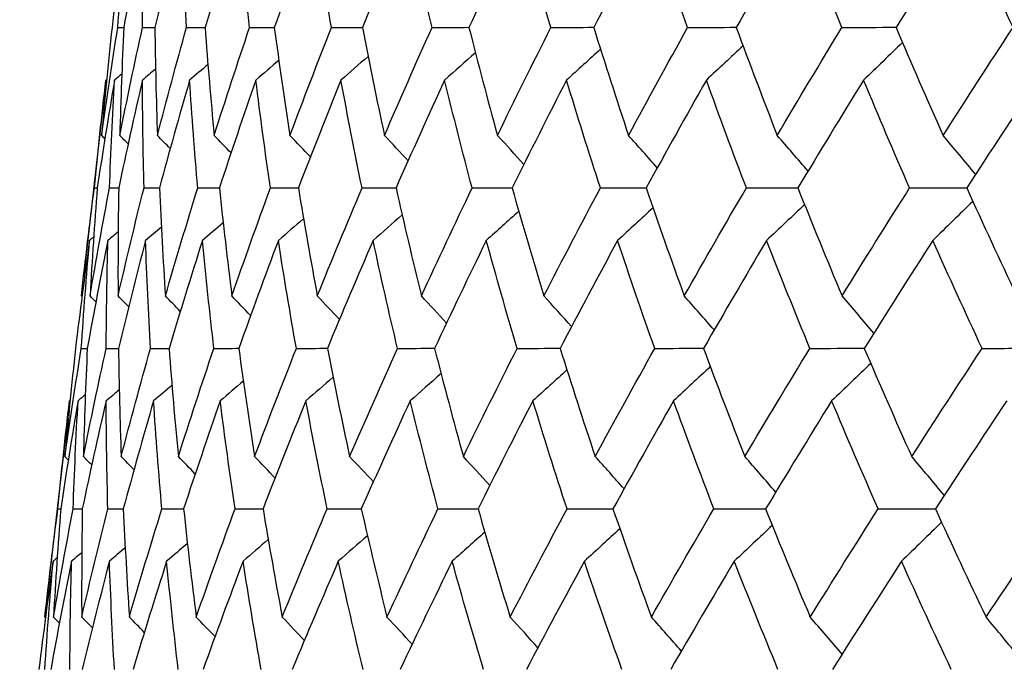
# Model space of a CAD drawing. Units: millimetres. Extents: x 28 to 1011, y 28 to 707.
# Drawn here: x 586 to 590, y 261 to 263 of the extents above; entities that cross this region are included whole.
import ezdxf

# ---------------------------------------------------------------- set-up
doc = ezdxf.new("R2010")
doc.units = ezdxf.units.MM
doc.header["$LTSCALE"] = 3.5
doc.layers.add('Dimension (ISO)', color=7, linetype='Continuous', lineweight=18, true_color=0x00003f)
doc.layers.add('Visible (ISO)', color=7, linetype='Continuous', lineweight=25, true_color=0x00003f)
doc.styles.add('Samuel Heath (ISO)', font='tahoma.ttf')
doc.dimstyles.new('Samuel Heath (ISO)', dxfattribs={"dimscale": 3.5, "dimtxt": 3, "dimasz": 2.5, "dimexe": 1, "dimexo": 1.5, "dimgap": 0.762, "dimtad": 0, "dimtih": 1, "dimtoh": 1, "dimrnd": 1e-08, "dimzin": 0, "dimdsep": 46, "dimtxsty": 'Samuel Heath (ISO)', "dimcen": 0.09, "dimdle": 10, "dimclrd": 256, "dimclre": 256, "dimclrt": 256, "dimazin": 0, "dimtfac": 1, "dimtmove": 0, "dimatfit": 3, "dimfxl": 0, "dimtolj": 1, "dimtzin": 0, "dimlwd": 15, "dimlwe": 15, "dimarcsym": 0})

# ---------------------------------------------------------------- blocks, each defined once
blk = doc.blocks.new('*D12')
at = {"layer": 'Defpoints', "color": 0, "transparency": 16777216}
for p in [(624.3361, 341.2947), (599.3361, 233.5627), (624.3361, 233.5627)]:
    blk.add_point(p, dxfattribs=at)
at = {"layer": 'Dimension (ISO)', "color": 176, "lineweight": 15, "true_color": 0x000080, "transparency": 16777216}
for p, q in [((599.3361, 238.8127), (599.3361, 344.7947)), ((624.3361, 238.8127), (624.3361, 344.7947)), ((590.5861, 341.2947), (572.6998, 341.2947)), ((624.3361, 341.2947), (599.3361, 341.2947)), ((633.0861, 341.2947), (641.8361, 341.2947))]:
    blk.add_line(p, q, dxfattribs=at)
at = {"layer": 'Dimension (ISO)', "color": 176, "true_color": 0x000080, "transparency": 16777216}
for points in [[(590.5861, 342.753), (590.5861, 339.8364), (599.3361, 341.2947)], [(633.0861, 342.753), (633.0861, 339.8364), (624.3361, 341.2947)]]:
    blk.add_solid(points, dxfattribs=at)
at = {"layer": 'Dimension (ISO)', "color": 176, "lineweight": 18, "true_color": 0x000080, "transparency": 16777216, "insert": (546.842, 355.3305), "char_height": 10.5, "attachment_point": 2, "style": 'Samuel Heath (ISO)'}
blk.add_mtext('\\A1;{\\fAIGDT|b0|i0;\\ln}\\fTahoma|b0|i0;\\S40.00^ 31.00;', dxfattribs=at)
blk = doc.blocks.new('*D13')
at = {"layer": 'Defpoints', "color": 0, "transparency": 16777216}
for p in [(611.8361, 272.0245), (537.0735, 236.8627), (583.9887, 236.8627)]:
    blk.add_point(p, dxfattribs=at)
at = {"layer": 'Dimension (ISO)', "color": 176, "lineweight": 15, "true_color": 0x000080, "transparency": 16777216}
for p, q in [((537.0735, 272.0245), (537.0735, 288.2324)), ((537.0735, 288.2324), (545.8235, 288.2324)), ((606.5861, 272.0245), (533.5735, 272.0245)), ((537.0735, 245.6127), (537.0735, 263.2745)), ((578.7387, 236.8627), (533.5735, 236.8627))]:
    blk.add_line(p, q, dxfattribs=at)
at = {"layer": 'Dimension (ISO)', "color": 176, "true_color": 0x000080, "transparency": 16777216}
for points in [[(535.6152, 263.2745), (538.5318, 263.2745), (537.0735, 272.0245)], [(535.6152, 245.6127), (538.5318, 245.6127), (537.0735, 236.8627)]]:
    blk.add_solid(points, dxfattribs=at)
at = {"layer": 'Dimension (ISO)', "color": 176, "lineweight": 18, "true_color": 0x000080, "transparency": 16777216, "insert": (565.8659, 293.701), "char_height": 10.5, "attachment_point": 2, "style": 'Samuel Heath (ISO)'}
blk.add_mtext('\\A1;35.16', dxfattribs=at)
blk = doc.blocks.new('*D14')
at = {"layer": 'Defpoints', "color": 0, "transparency": 16777216}
for p in [(494.1476, 236.8627), (583.9887, 236.8627), (590.8361, 203.0627)]:
    blk.add_point(p, dxfattribs=at)
at = {"layer": 'Dimension (ISO)', "color": 176, "lineweight": 15, "true_color": 0x000080, "transparency": 16777216}
for p, q in [((494.1476, 236.8627), (494.1476, 262.7043)), ((494.1476, 262.7043), (502.8976, 262.7043)), ((578.7387, 236.8627), (490.6476, 236.8627)), ((494.1476, 211.8127), (494.1476, 228.1127)), ((585.5861, 203.0627), (490.6476, 203.0627))]:
    blk.add_line(p, q, dxfattribs=at)
at = {"layer": 'Dimension (ISO)', "color": 176, "true_color": 0x000080, "transparency": 16777216}
for points in [[(492.6893, 228.1127), (495.606, 228.1127), (494.1476, 236.8627)], [(492.6893, 211.8127), (495.606, 211.8127), (494.1476, 203.0627)]]:
    blk.add_solid(points, dxfattribs=at)
at = {"layer": 'Dimension (ISO)', "color": 176, "lineweight": 18, "true_color": 0x000080, "transparency": 16777216, "insert": (523.0846, 275.3844), "char_height": 10.5, "attachment_point": 2, "style": 'Samuel Heath (ISO)'}
blk.add_mtext('\\A1;\\S40.00^ 0.00;', dxfattribs=at)

msp = doc.modelspace()

# ---------------------------------------------------------------- linework, layer by layer
at = {"layer": 'Visible (ISO)'}
for p, q in [((586.5942, 263.0625), (586.5072, 262.2988)), ((586.4389, 261.6996), (586.3517, 260.9345))]:
    msp.add_line(p, q, dxfattribs=at)
for points in [[(586.6887, 263.8209), (586.6672, 263.668), (586.6472, 263.5153), (586.6288, 263.3627)], [(586.6534, 263.3627), (586.6636, 263.5153), (586.6753, 263.668), (586.6887, 263.8209)], [(586.7661, 263.8209), (586.7354, 263.668), (586.7063, 263.5153), (586.6788, 263.3627)], [(586.7585, 263.3627), (586.7595, 263.5153), (586.762, 263.668), (586.7661, 263.8209)], [(586.9252, 263.8209), (586.8856, 263.668), (586.8474, 263.5153), (586.8108, 263.3627)], [(586.9455, 263.3627), (586.9371, 263.5153), (586.9304, 263.668), (586.9252, 263.8209)], [(587.1657, 263.8209), (587.1171, 263.668), (587.07, 263.5153), (587.0244, 263.3627)], [(587.2136, 263.3627), (587.1961, 263.5153), (587.1801, 263.668), (587.1657, 263.8209)], [(587.4865, 263.8209), (587.4292, 263.668), (587.3734, 263.5153), (587.319, 263.3627)], [(587.5621, 263.3627), (587.5353, 263.5153), (587.5102, 263.668), (587.4865, 263.8209)], [(587.8869, 263.8209), (587.821, 263.668), (587.7565, 263.5153), (587.6935, 263.3627)], [(587.9897, 263.3627), (587.9539, 263.5153), (587.9196, 263.668), (587.8869, 263.8209)], [(588.3653, 263.8209), (588.2911, 263.668), (588.2182, 263.5153), (588.1468, 263.3627)], [(588.4951, 263.3627), (588.4503, 263.5153), (588.407, 263.668), (588.3653, 263.8209)], [(588.9203, 263.8209), (588.838, 263.668), (588.757, 263.5153), (588.6773, 263.3627)], [(589.0766, 263.3627), (589.023, 263.5153), (588.9709, 263.668), (588.9203, 263.8209)], [(589.55, 263.8209), (589.4599, 263.668), (589.371, 263.5153), (589.2834, 263.3627)], [(589.7324, 263.3627), (589.6701, 263.5153), (589.6094, 263.668), (589.55, 263.8209)], [(590.2525, 263.8209), (590.1548, 263.668), (590.0583, 263.5153), (589.963, 263.3627)], [(590.4603, 263.3627), (590.3896, 263.5153), (590.3203, 263.668), (590.2525, 263.8209)], [(586.5842, 262.904), (586.6057, 263.0568), (586.6288, 263.2097), (586.6534, 263.3627)], [(586.6288, 263.3627), (586.6124, 263.2097), (586.5975, 263.0568), (586.5842, 262.904)], [(586.6534, 263.3627), (586.6619, 263.3627), (586.6703, 263.3628), (586.6788, 263.3628)], [(586.6619, 262.904), (586.6926, 263.0568), (586.7248, 263.2097), (586.7585, 263.3627)], [(586.6788, 263.3627), (586.6716, 263.2097), (586.666, 263.0568), (586.6619, 262.904)], [(586.7585, 263.3627), (586.776, 263.3628), (586.7934, 263.3629), (586.8109, 263.363)], [(586.8108, 263.3627), (586.8129, 263.2097), (586.8165, 263.0568), (586.8218, 262.904)], [(586.8218, 262.904), (586.8615, 263.0568), (586.9027, 263.2097), (586.9455, 263.3627)], [(586.9455, 263.3627), (586.9718, 263.3628), (586.9982, 263.363), (587.0245, 263.3631)], [(587.0244, 263.3627), (587.0358, 263.2097), (587.0487, 263.0568), (587.0632, 262.904)], [(587.0632, 262.904), (587.1119, 263.0568), (587.162, 263.2097), (587.2136, 263.3627)], [(587.2136, 263.3627), (587.2488, 263.3628), (587.284, 263.363), (587.3192, 263.3632)], [(587.319, 263.3627), (587.3396, 263.2097), (587.3617, 263.0568), (587.3854, 262.904)], [(587.3854, 262.904), (587.4429, 263.0568), (587.5017, 263.2097), (587.5621, 263.3627)], [(587.5621, 263.3627), (587.606, 263.3629), (587.6499, 263.3631), (587.6938, 263.3634)], [(587.6935, 263.3627), (587.7232, 263.2097), (587.7545, 263.0568), (587.7874, 262.904)], [(587.7874, 262.904), (587.8534, 263.0568), (587.9209, 263.2097), (587.9897, 263.3627)], [(587.9897, 263.3627), (588.0422, 263.3629), (588.0947, 263.3632), (588.1471, 263.3635)], [(588.1468, 263.3627), (588.1856, 263.2097), (588.2259, 263.0568), (588.2678, 262.904)], [(588.2678, 262.904), (588.3422, 263.0568), (588.418, 263.2097), (588.4951, 263.3627)], [(588.4951, 263.3627), (588.556, 263.363), (588.6169, 263.3633), (588.6778, 263.3636)], [(588.6773, 263.3627), (588.7251, 263.2097), (588.7743, 263.0568), (588.8251, 262.904)], [(588.8251, 262.904), (588.9077, 263.0568), (588.9915, 263.2097), (589.0766, 263.3627)], [(589.0766, 263.3627), (589.1458, 263.363), (589.2149, 263.3633), (589.284, 263.3637)], [(589.2834, 263.3627), (589.3399, 263.2097), (589.398, 263.0568), (589.4575, 262.904)], [(589.4575, 262.904), (589.5479, 263.0568), (589.6395, 263.2097), (589.7324, 263.3627)], [(589.7324, 263.3627), (589.8095, 263.363), (589.8866, 263.3634), (589.9637, 263.3638)], [(589.963, 263.3627), (590.0282, 263.2097), (590.0948, 263.0568), (590.1628, 262.904)], [(590.1628, 262.904), (590.2608, 263.0568), (590.3599, 263.2097), (590.4603, 263.3627)], [(589.9903, 263.2989), (589.9353, 263.2454), (589.88, 263.1923), (589.8246, 263.1394)], [(588.1742, 263.2557), (588.1306, 263.2168), (588.087, 263.178), (588.0432, 263.1394)], [(588.7062, 263.2707), (588.6582, 263.2267), (588.61, 263.1829), (588.5617, 263.1394)], [(589.3122, 263.285), (589.2604, 263.2362), (589.2084, 263.1877), (589.1562, 263.1394)], [(587.3382, 263.2232), (587.3057, 263.1952), (587.2731, 263.1672), (587.2404, 263.1394)], [(587.7177, 263.2399), (587.6793, 263.2063), (587.6409, 263.1728), (587.6023, 263.1394)], [(586.6704, 263.1651), (586.6601, 263.1565), (586.6499, 263.1479), (586.6396, 263.1394)], [(586.8139, 263.1861), (586.7954, 263.1705), (586.7768, 263.1549), (586.7583, 263.1394)], [(587.0366, 263.2053), (587.0107, 263.1833), (586.9848, 263.1613), (586.9588, 263.1394)], [(586.5539, 262.6808), (586.5687, 262.8336), (586.5851, 262.9864), (586.6031, 263.1394)], [(586.6396, 263.1394), (586.6135, 262.9865), (586.5889, 262.8336), (586.5659, 262.6808)], [(586.6062, 263.142), (586.6052, 263.1411), (586.6041, 263.1403), (586.6031, 263.1394)], [(586.6182, 262.6808), (586.6238, 262.8336), (586.6309, 262.9864), (586.6396, 263.1394)], [(586.7583, 263.1394), (586.723, 262.9865), (586.6893, 262.8336), (586.6572, 262.6808)], [(586.7648, 262.6808), (586.7611, 262.8336), (586.7589, 262.9864), (586.7583, 263.1394)], [(586.9588, 263.1394), (586.9145, 262.9865), (586.8718, 262.8336), (586.8306, 262.6808)], [(586.9932, 262.6808), (586.9801, 262.8336), (586.9687, 262.9864), (586.9588, 263.1394)], [(587.2404, 263.1394), (587.1873, 262.9865), (587.1357, 262.8336), (587.0855, 262.6808)], [(587.3026, 262.6808), (587.2803, 262.8336), (587.2596, 262.9864), (587.2404, 263.1394)], [(587.6023, 263.1394), (587.5405, 262.9865), (587.4801, 262.8336), (587.4212, 262.6808)], [(587.692, 262.6808), (587.6605, 262.8336), (587.6306, 262.9864), (587.6023, 263.1394)], [(588.0432, 263.1394), (587.9729, 262.9865), (587.904, 262.8336), (587.8365, 262.6808)], [(588.1601, 262.6808), (588.1196, 262.8336), (588.0806, 262.9864), (588.0432, 263.1394)], [(588.5617, 263.1394), (588.4832, 262.9865), (588.406, 262.8336), (588.3301, 262.6808)], [(588.7055, 262.6808), (588.6561, 262.8336), (588.6081, 262.9864), (588.5617, 263.1394)], [(589.1562, 263.1394), (589.0696, 262.9865), (588.9844, 262.8336), (588.9004, 262.6808)], [(589.3264, 262.6808), (589.2681, 262.8336), (589.2114, 262.9864), (589.1562, 263.1394)], [(589.8246, 263.1394), (589.7303, 262.9865), (589.6373, 262.8336), (589.5455, 262.6808)], [(590.0206, 262.6808), (589.9538, 262.8336), (589.8885, 262.9864), (589.8246, 263.1394)], [(590.5648, 263.1394), (590.4631, 262.9865), (590.3626, 262.8336), (590.2633, 262.6808)], [(586.5983, 262.8897), (586.5936, 262.8945), (586.5889, 262.8992), (586.5842, 262.904)], [(586.6973, 262.868), (586.6856, 262.88), (586.6738, 262.892), (586.6619, 262.904)], [(586.8763, 262.8481), (586.8582, 262.8668), (586.84, 262.8854), (586.8218, 262.904)], [(587.1349, 262.8297), (587.111, 262.8545), (587.0872, 262.8793), (587.0632, 262.904)], [(587.4724, 262.8126), (587.4435, 262.8432), (587.4145, 262.8736), (587.3854, 262.904)], [(587.8879, 262.7965), (587.8545, 262.8325), (587.821, 262.8683), (587.7874, 262.904)], [(588.3802, 262.7812), (588.3429, 262.8223), (588.3054, 262.8632), (588.2678, 262.904)], [(588.9477, 262.7666), (588.907, 262.8126), (588.8662, 262.8584), (588.8251, 262.904)], [(589.5887, 262.7526), (589.5452, 262.8033), (589.5015, 262.8538), (589.4575, 262.904)], [(590.3012, 262.739), (590.2554, 262.7943), (590.2092, 262.8493), (590.1628, 262.904)], [(586.4985, 262.2219), (586.5154, 262.3748), (586.5339, 262.5278), (586.5539, 262.6808)], [(586.5352, 262.2219), (586.5613, 262.3748), (586.589, 262.5278), (586.6182, 262.6808)], [(586.5659, 262.6808), (586.5541, 262.5278), (586.5438, 262.3748), (586.5352, 262.2219)], [(586.5539, 262.6808), (586.5579, 262.6809), (586.5619, 262.6809), (586.5659, 262.6809)], [(586.6182, 262.6808), (586.6312, 262.6809), (586.6442, 262.681), (586.6572, 262.6811)], [(586.6572, 262.6808), (586.6547, 262.5278), (586.6537, 262.3748), (586.6544, 262.2219)], [(586.6544, 262.2219), (586.6897, 262.3748), (586.7265, 262.5278), (586.7648, 262.6808)], [(586.7648, 262.6808), (586.7868, 262.681), (586.8087, 262.6811), (586.8307, 262.6812)], [(586.8306, 262.6808), (586.8374, 262.5278), (586.8457, 262.3748), (586.8557, 262.2219)], [(586.8557, 262.2219), (586.9, 262.3748), (586.9459, 262.5278), (586.9932, 262.6808)], [(586.9932, 262.6808), (587.024, 262.681), (587.0548, 262.6812), (587.0857, 262.6813)], [(587.0855, 262.6808), (587.1016, 262.5278), (587.1193, 262.3748), (587.1385, 262.2219)], [(587.1385, 262.2219), (587.1917, 262.3748), (587.2464, 262.5278), (587.3026, 262.6808)], [(587.3026, 262.6808), (587.3422, 262.681), (587.3818, 262.6812), (587.4214, 262.6814)], [(587.4212, 262.6808), (587.4465, 262.5278), (587.4734, 262.3748), (587.5019, 262.2219)], [(587.5019, 262.2219), (587.5638, 262.3748), (587.6272, 262.5278), (587.692, 262.6808)], [(587.692, 262.6808), (587.7403, 262.6811), (587.7886, 262.6813), (587.8368, 262.6815)], [(587.8365, 262.6808), (587.871, 262.5278), (587.907, 262.3748), (587.9446, 262.2219)], [(587.9446, 262.2219), (588.0151, 262.3748), (588.0869, 262.5278), (588.1601, 262.6808)], [(588.1601, 262.6808), (588.2169, 262.6811), (588.2737, 262.6814), (588.3305, 262.6816)], [(588.3301, 262.6808), (588.3737, 262.5278), (588.4187, 262.3748), (588.4653, 262.2219)], [(588.4653, 262.2219), (588.544, 262.3748), (588.6241, 262.5278), (588.7055, 262.6808)], [(588.7055, 262.6808), (588.7707, 262.6811), (588.8358, 262.6814), (588.9009, 262.6817)], [(588.9004, 262.6808), (588.9528, 262.5278), (589.0068, 262.3748), (589.0622, 262.2219)], [(589.0622, 262.2219), (589.149, 262.3748), (589.237, 262.5278), (589.3264, 262.6808)], [(589.3264, 262.6808), (589.3996, 262.6812), (589.4729, 262.6815), (589.5461, 262.6818)], [(589.5455, 262.6808), (589.6066, 262.5278), (589.6693, 262.3748), (589.7334, 262.2219)], [(589.7334, 262.2219), (589.8279, 262.3748), (589.9236, 262.5278), (590.0206, 262.6808)], [(590.0206, 262.6808), (590.1018, 262.6812), (590.1829, 262.6815), (590.264, 262.6819)], [(590.2633, 262.6808), (590.333, 262.5278), (590.4041, 262.3748), (590.4767, 262.2219)], [(590.2892, 262.624), (590.2328, 262.5683), (590.1761, 262.5129), (590.1192, 262.4579)], [(588.3585, 262.5817), (588.3126, 262.5402), (588.2666, 262.499), (588.2204, 262.4579)], [(588.9295, 262.5963), (588.8795, 262.55), (588.8292, 262.5038), (588.7788, 262.4579)], [(589.5738, 262.6104), (589.5202, 262.5593), (589.4664, 262.5085), (589.4125, 262.4579)], [(587.4432, 262.5501), (587.4076, 262.5193), (587.372, 262.4885), (587.3362, 262.4579)], [(587.8626, 262.5663), (587.8215, 262.5301), (587.7803, 262.4939), (587.739, 262.4579)], [(586.6549, 262.4943), (586.6404, 262.4821), (586.6258, 262.47), (586.6113, 262.4579)], [(586.8386, 262.5144), (586.8162, 262.4955), (586.7939, 262.4767), (586.7714, 262.4579)], [(587.1016, 262.5329), (587.0722, 262.5078), (587.0428, 262.4828), (587.0134, 262.4579)], [(586.5334, 262.4579), (586.5119, 262.3049), (586.4919, 262.1519), (586.4735, 261.999)], [(586.4982, 261.999), (586.5084, 262.1519), (586.5201, 262.3049), (586.5334, 262.4579)], [(586.6113, 262.4579), (586.5805, 262.3049), (586.5513, 262.1519), (586.5237, 261.999)], [(586.5508, 262.4723), (586.545, 262.4675), (586.5392, 262.4627), (586.5334, 262.4579)], [(586.604, 261.999), (586.6049, 262.1519), (586.6073, 262.3049), (586.6113, 262.4579)], [(586.7714, 262.4579), (586.7316, 262.3049), (586.6933, 262.1519), (586.6565, 261.999)], [(586.7922, 261.999), (586.7837, 262.1519), (586.7768, 262.3049), (586.7714, 262.4579)], [(587.0134, 262.4579), (586.9645, 262.3049), (586.9172, 262.1519), (586.8714, 261.999)], [(587.062, 261.999), (587.0442, 262.1519), (587.028, 262.3049), (587.0134, 262.4579)], [(587.3362, 262.4579), (587.2786, 262.3049), (587.2224, 262.1519), (587.1677, 261.999)], [(587.4126, 261.999), (587.3856, 262.1519), (587.3601, 262.3049), (587.3362, 262.4579)], [(587.739, 262.4579), (587.6728, 262.3049), (587.6079, 262.1519), (587.5445, 261.999)], [(587.8429, 261.999), (587.8067, 262.1519), (587.7721, 262.3049), (587.739, 262.4579)], [(588.2204, 262.4579), (588.1457, 262.3049), (588.0724, 262.1519), (588.0005, 261.999)], [(588.3515, 261.999), (588.3063, 262.1519), (588.2626, 262.3049), (588.2204, 262.4579)], [(588.7788, 262.4579), (588.696, 262.3049), (588.6145, 262.1519), (588.5343, 261.999)], [(588.9367, 261.999), (588.8825, 262.1519), (588.8299, 262.3049), (588.7788, 262.4579)], [(589.4125, 262.4579), (589.3217, 262.3049), (589.2323, 262.1519), (589.1441, 261.999)], [(589.5965, 261.999), (589.5337, 262.1519), (589.4723, 262.3049), (589.4125, 262.4579)], [(590.1192, 262.4579), (590.0209, 262.3049), (589.9238, 262.1519), (589.8279, 261.999)], [(590.3289, 261.999), (590.2576, 262.1519), (590.1877, 262.3049), (590.1192, 262.4579)], [(586.5011, 262.2193), (586.5002, 262.2201), (586.4994, 262.221), (586.4985, 262.2219)], [(586.5603, 262.1965), (586.5519, 262.2049), (586.5436, 262.2134), (586.5352, 262.2219)], [(586.6997, 262.1757), (586.6846, 262.1911), (586.6695, 262.2065), (586.6544, 262.2219)], [(586.9191, 262.1566), (586.898, 262.1784), (586.8769, 262.2002), (586.8557, 262.2219)], [(587.2181, 262.1389), (587.1917, 262.1666), (587.1651, 262.1943), (587.1385, 262.2219)], [(587.5959, 262.1223), (587.5647, 262.1556), (587.5333, 262.1888), (587.5019, 262.2219)], [(588.0513, 262.1066), (588.0159, 262.1452), (587.9803, 262.1836), (587.9446, 262.2219)], [(588.5831, 262.0917), (588.544, 262.1353), (588.5047, 262.1787), (588.4653, 262.2219)], [(589.1894, 262.0774), (589.1472, 262.1258), (589.1048, 262.174), (589.0622, 262.2219)], [(589.8685, 262.0636), (589.8237, 262.1167), (589.7787, 262.1694), (589.7334, 262.2219)], [(586.4288, 261.5397), (586.4504, 261.6927), (586.4735, 261.8458), (586.4982, 261.999)], [(586.4735, 261.999), (586.457, 261.8458), (586.4421, 261.6927), (586.4288, 261.5397)], [(586.4982, 261.999), (586.5067, 261.9991), (586.5152, 261.9991), (586.5237, 261.9992)], [(586.507, 261.5397), (586.5378, 261.6927), (586.5702, 261.8458), (586.604, 261.999)], [(586.5237, 261.999), (586.5165, 261.8458), (586.511, 261.6927), (586.507, 261.5397)], [(586.604, 261.999), (586.6215, 261.9991), (586.639, 261.9992), (586.6565, 261.9993)], [(586.6565, 261.999), (586.6587, 261.8458), (586.6625, 261.6927), (586.6678, 261.5397)], [(586.6678, 261.5397), (586.7078, 261.6927), (586.7492, 261.8458), (586.7922, 261.999)], [(586.7922, 261.999), (586.8186, 261.9992), (586.845, 261.9993), (586.8715, 261.9994)], [(586.8714, 261.999), (586.8829, 261.8458), (586.896, 261.6927), (586.9108, 261.5397)], [(586.9108, 261.5397), (586.9597, 261.6927), (587.0101, 261.8458), (587.062, 261.999)], [(587.062, 261.999), (587.0973, 261.9992), (587.1326, 261.9993), (587.1679, 261.9995)], [(587.1677, 261.999), (587.1885, 261.8458), (587.211, 261.6927), (587.235, 261.5397)], [(587.235, 261.5397), (587.2927, 261.6927), (587.352, 261.8458), (587.4126, 261.999)], [(587.4126, 261.999), (587.4567, 261.9992), (587.5007, 261.9994), (587.5447, 261.9996)], [(587.5445, 261.999), (587.5746, 261.8458), (587.6062, 261.6927), (587.6394, 261.5397)], [(587.6394, 261.5397), (587.7058, 261.6927), (587.7737, 261.8458), (587.8429, 261.999)], [(587.8429, 261.999), (587.8956, 261.9992), (587.9482, 261.9995), (588.0008, 261.9997)], [(588.0005, 261.999), (588.0397, 261.8458), (588.0805, 261.6927), (588.1228, 261.5397)], [(588.1228, 261.5397), (588.1977, 261.6927), (588.2739, 261.8458), (588.3515, 261.999)], [(588.3515, 261.999), (588.4126, 261.9993), (588.4736, 261.9995), (588.5347, 261.9998)], [(588.5343, 261.999), (588.5825, 261.8458), (588.6323, 261.6927), (588.6835, 261.5397)], [(588.6835, 261.5397), (588.7666, 261.6927), (588.851, 261.8458), (588.9367, 261.999)], [(588.9367, 261.999), (589.006, 261.9993), (589.0753, 261.9996), (589.1446, 261.9999)], [(589.1441, 261.999), (589.2011, 261.8458), (589.2597, 261.6927), (589.3198, 261.5397)], [(589.3198, 261.5397), (589.4107, 261.6927), (589.503, 261.8458), (589.5965, 261.999)], [(589.5965, 261.999), (589.6738, 261.9993), (589.7511, 261.9996), (589.8285, 261.9999)], [(589.8279, 261.999), (589.8936, 261.8458), (589.9608, 261.6927), (590.0295, 261.5397)], [(590.0295, 261.5397), (590.1281, 261.6927), (590.2279, 261.8458), (590.3289, 261.999)], [(590.3289, 261.999), (590.414, 261.9994), (590.4991, 261.9997), (590.5841, 262)], [(589.173, 261.9218), (589.121, 261.8731), (589.0689, 261.8246), (589.0166, 261.7764)], [(589.8552, 261.9356), (589.8, 261.8823), (589.7447, 261.8292), (589.6891, 261.7764)], [(587.5688, 261.8768), (587.5304, 261.8432), (587.4918, 261.8098), (587.4531, 261.7764)], [(588.028, 261.8925), (587.9844, 261.8537), (587.9407, 261.815), (587.8968, 261.7764)], [(588.5633, 261.9075), (588.5152, 261.8636), (588.4669, 261.8199), (588.4185, 261.7764)], [(586.8837, 261.8423), (586.8578, 261.8203), (586.8317, 261.7983), (586.8057, 261.7764)], [(587.187, 261.8601), (587.1544, 261.8321), (587.1218, 261.8042), (587.089, 261.7764)], [(586.5154, 261.8021), (586.5051, 261.7935), (586.4948, 261.785), (586.4845, 261.7764)], [(586.6597, 261.823), (586.6411, 261.8075), (586.6225, 261.7919), (586.6039, 261.7764)], [(586.3986, 261.3172), (586.4134, 261.4702), (586.4298, 261.6233), (586.4478, 261.7764)], [(586.4845, 261.7764), (586.4583, 261.6233), (586.4337, 261.4702), (586.4106, 261.3172)], [(586.4509, 261.779), (586.4499, 261.7782), (586.4488, 261.7773), (586.4478, 261.7764)], [(586.4633, 261.3172), (586.4688, 261.4702), (586.4759, 261.6233), (586.4845, 261.7764)], [(586.6039, 261.7764), (586.5685, 261.6233), (586.5347, 261.4702), (586.5024, 261.3172)], [(586.6109, 261.3172), (586.607, 261.4702), (586.6047, 261.6233), (586.6039, 261.7764)], [(586.8057, 261.7764), (586.7612, 261.6233), (586.7182, 261.4702), (586.6768, 261.3172)], [(586.8407, 261.3172), (586.8274, 261.4702), (586.8157, 261.6233), (586.8057, 261.7764)], [(587.089, 261.7764), (587.0356, 261.6233), (586.9837, 261.4702), (586.9333, 261.3172)], [(587.152, 261.3172), (587.1294, 261.4702), (587.1084, 261.6233), (587.089, 261.7764)], [(587.4531, 261.7764), (587.391, 261.6233), (587.3303, 261.4702), (587.271, 261.3172)], [(587.5438, 261.3172), (587.512, 261.4702), (587.4818, 261.6233), (587.4531, 261.7764)], [(587.8968, 261.7764), (587.8261, 261.6233), (587.7567, 261.4702), (587.6889, 261.3172)], [(588.0149, 261.3172), (587.974, 261.4702), (587.9346, 261.6233), (587.8968, 261.7764)], [(588.4185, 261.7764), (588.3394, 261.6233), (588.2618, 261.4702), (588.1855, 261.3172)], [(588.5637, 261.3172), (588.5137, 261.4702), (588.4653, 261.6233), (588.4185, 261.7764)], [(589.0166, 261.7764), (588.9295, 261.6233), (588.8437, 261.4702), (588.7592, 261.3172)], [(589.1884, 261.3172), (589.1296, 261.4702), (589.0723, 261.6233), (589.0166, 261.7764)], [(589.6891, 261.7764), (589.5942, 261.6233), (589.5006, 261.4702), (589.4082, 261.3172)], [(589.8869, 261.3172), (589.8195, 261.4702), (589.7536, 261.6233), (589.6891, 261.7764)], [(590.4339, 261.7764), (590.3315, 261.6233), (590.2304, 261.4702), (590.1304, 261.3172)], [(586.443, 261.5254), (586.4383, 261.5302), (586.4335, 261.535), (586.4288, 261.5397)], [(586.5425, 261.5037), (586.5307, 261.5157), (586.5189, 261.5277), (586.507, 261.5397)], [(586.7225, 261.4838), (586.7043, 261.5025), (586.6861, 261.5211), (586.6678, 261.5397)], [(586.9826, 261.4654), (586.9587, 261.4902), (586.9348, 261.515), (586.9108, 261.5397)], [(587.3221, 261.4483), (587.2932, 261.4788), (587.2641, 261.5093), (587.235, 261.5397)], [(587.7401, 261.4322), (587.7067, 261.4681), (587.6731, 261.504), (587.6394, 261.5397)], [(588.2354, 261.4169), (588.198, 261.458), (588.1605, 261.499), (588.1228, 261.5397)], [(588.8063, 261.4023), (588.7656, 261.4483), (588.7247, 261.4941), (588.6835, 261.5397)], [(589.4512, 261.3883), (589.4077, 261.4391), (589.3638, 261.4895), (589.3198, 261.5397)], [(590.1681, 261.3748), (590.1221, 261.4301), (590.0759, 261.4851), (590.0295, 261.5397)], [(586.3431, 260.8576), (586.36, 261.0107), (586.3785, 261.1639), (586.3986, 261.3172)], [(586.38, 260.8576), (586.4062, 261.0107), (586.434, 261.1639), (586.4633, 261.3172)], [(586.4106, 261.3172), (586.3988, 261.1639), (586.3886, 261.0107), (586.38, 260.8576)], [(586.3986, 261.3172), (586.4026, 261.3172), (586.4066, 261.3173), (586.4106, 261.3173)], [(586.4633, 261.3172), (586.4764, 261.3173), (586.4894, 261.3173), (586.5024, 261.3174)], [(586.5024, 261.3172), (586.5, 261.1639), (586.4991, 261.0107), (586.4999, 260.8576)], [(586.4999, 260.8576), (586.5353, 261.0107), (586.5723, 261.1639), (586.6109, 261.3172)], [(586.6109, 261.3172), (586.6329, 261.3173), (586.6549, 261.3174), (586.6769, 261.3175)], [(586.6768, 261.3172), (586.6838, 261.1639), (586.6923, 261.0107), (586.7025, 260.8576)], [(586.7025, 260.8576), (586.747, 261.0107), (586.7931, 261.1639), (586.8407, 261.3172)], [(586.8407, 261.3172), (586.8716, 261.3173), (586.9025, 261.3175), (586.9334, 261.3176)], [(586.9333, 261.3172), (586.9496, 261.1639), (586.9675, 261.0107), (586.987, 260.8576)], [(586.987, 260.8576), (587.0405, 261.0107), (587.0955, 261.1639), (587.152, 261.3172)], [(587.152, 261.3172), (587.1917, 261.3174), (587.2315, 261.3175), (587.2712, 261.3177)], [(587.271, 261.3172), (587.2966, 261.1639), (587.3238, 261.0107), (587.3526, 260.8576)], [(587.3526, 260.8576), (587.4149, 261.0107), (587.4786, 261.1639), (587.5438, 261.3172)], [(587.5438, 261.3172), (587.5923, 261.3174), (587.6407, 261.3176), (587.6891, 261.3178)], [(587.6889, 261.3172), (587.7237, 261.1639), (587.7601, 261.0107), (587.7981, 260.8576)], [(587.7981, 260.8576), (587.8689, 261.0107), (587.9412, 261.1639), (588.0149, 261.3172)], [(588.0149, 261.3172), (588.0719, 261.3174), (588.1288, 261.3176), (588.1858, 261.3178)], [(588.1855, 261.3172), (588.2294, 261.1639), (588.2749, 261.0107), (588.3219, 260.8576)], [(588.3219, 260.8576), (588.4012, 261.0107), (588.4817, 261.1639), (588.5637, 261.3172)], [(588.5637, 261.3172), (588.629, 261.3174), (588.6943, 261.3177), (588.7596, 261.3179)], [(588.7592, 261.3172), (588.8121, 261.1639), (588.8665, 261.0107), (588.9225, 260.8576)], [(588.9225, 260.8576), (589.0098, 261.0107), (589.0984, 261.1639), (589.1884, 261.3172)], [(589.1884, 261.3172), (589.2618, 261.3175), (589.3353, 261.3177), (589.4087, 261.318)], [(589.4082, 261.3172), (589.4699, 261.1639), (589.5331, 261.0107), (589.5978, 260.8576)], [(589.5978, 260.8576), (589.6929, 261.0107), (589.7893, 261.1639), (589.8869, 261.3172)], [(589.8869, 261.3172), (589.9683, 261.3175), (590.0496, 261.3178), (590.1309, 261.3181)], [(590.1304, 261.3172), (590.2007, 261.1639), (590.2724, 261.0107), (590.3456, 260.8576)], [(590.3456, 260.8576), (590.4483, 261.0107), (590.5521, 261.1639), (590.6571, 261.3172)], [(589.4365, 261.2472), (589.3828, 261.1961), (589.329, 261.1454), (589.2749, 261.0949)], [(590.1564, 261.2608), (590.0998, 261.2051), (590.043, 261.1499), (589.986, 261.0949)], [(587.715, 261.2032), (587.6739, 261.167), (587.6326, 261.1309), (587.5912, 261.0949)], [(588.214, 261.2185), (588.168, 261.1771), (588.1218, 261.1359), (588.0755, 261.0949)], [(588.7884, 261.2331), (588.7382, 261.1868), (588.6879, 261.1408), (588.6374, 261.0949)], [(586.9495, 261.1698), (586.9201, 261.1448), (586.8906, 261.1198), (586.8611, 261.0949)], [(587.2931, 261.187), (587.2575, 261.1562), (587.2217, 261.1255), (587.1859, 261.0949)], [(586.5002, 261.1313), (586.4857, 261.1191), (586.4711, 261.107), (586.4565, 261.0949)], [(586.685, 261.1513), (586.6626, 261.1325), (586.6401, 261.1137), (586.6177, 261.0949)], [(586.3782, 261.0949), (586.3566, 260.9417), (586.3366, 260.7885), (586.3181, 260.6354)], [(586.343, 260.6354), (586.3531, 260.7885), (586.3649, 260.9417), (586.3782, 261.0949)], [(586.4565, 261.0949), (586.4257, 260.9417), (586.3963, 260.7885), (586.3686, 260.6354)], [(586.3956, 261.1093), (586.3898, 261.1045), (586.384, 261.0997), (586.3782, 261.0949)], [(586.4495, 260.6354), (586.4503, 260.7885), (586.4526, 260.9417), (586.4565, 261.0949)], [(586.6177, 261.0949), (586.5776, 260.9417), (586.5391, 260.7885), (586.5021, 260.6354)], [(586.6389, 260.6354), (586.6302, 260.7885), (586.6231, 260.9417), (586.6177, 261.0949)], [(586.8611, 261.0949), (586.812, 260.9417), (586.7644, 260.7885), (586.7183, 260.6354)], [(586.9104, 260.6354), (586.8923, 260.7885), (586.8759, 260.9417), (586.8611, 261.0949)], [(587.1859, 261.0949), (587.1279, 260.9417), (587.0714, 260.7885), (587.0164, 260.6354)], [(587.2632, 260.6354), (587.2358, 260.7885), (587.2101, 260.9417), (587.1859, 261.0949)], [(587.5912, 261.0949), (587.5245, 260.9417), (587.4593, 260.7885), (587.3955, 260.6354)], [(587.6962, 260.6354), (587.6596, 260.7885), (587.6246, 260.9417), (587.5912, 261.0949)], [(588.0755, 261.0949), (588.0004, 260.9417), (587.9266, 260.7885), (587.8543, 260.6354)], [(588.2079, 260.6354), (588.1622, 260.7885), (588.1181, 260.9417), (588.0755, 261.0949)], [(588.6374, 261.0949), (588.554, 260.9417), (588.472, 260.7885), (588.3913, 260.6354)], [(588.7967, 260.6354), (588.742, 260.7885), (588.6889, 260.9417), (588.6374, 261.0949)], [(589.2749, 261.0949), (589.1836, 260.9417), (589.0935, 260.7885), (589.0048, 260.6354)], [(589.4606, 260.6354), (589.3972, 260.7885), (589.3353, 260.9417), (589.2749, 261.0949)], [(589.986, 261.0949), (589.887, 260.9417), (589.7892, 260.7885), (589.6927, 260.6354)], [(590.1975, 260.6354), (590.1255, 260.7885), (590.055, 260.9417), (589.986, 261.0949)], [(586.3456, 260.855), (586.3448, 260.8559), (586.3439, 260.8567), (586.3431, 260.8576)], [(586.4051, 260.8322), (586.3967, 260.8406), (586.3884, 260.8491), (586.38, 260.8576)], [(586.5453, 260.8114), (586.5302, 260.8268), (586.5151, 260.8422), (586.4999, 260.8576)], [(586.766, 260.7923), (586.7449, 260.8141), (586.7237, 260.8359), (586.7025, 260.8576)], [(587.0668, 260.7745), (587.0403, 260.8023), (587.0137, 260.83), (586.987, 260.8576)], [(587.4468, 260.7579), (587.4155, 260.7913), (587.3841, 260.8245), (587.3526, 260.8576)], [(587.905, 260.7423), (587.8695, 260.7809), (587.8339, 260.8193), (587.7981, 260.8576)], [(588.4399, 260.7274), (588.4008, 260.771), (588.3614, 260.8144), (588.3219, 260.8576)], [(589.0499, 260.7131), (589.0077, 260.7615), (588.9652, 260.8097), (588.9225, 260.8576)], [(589.7331, 260.6994), (589.6883, 260.7524), (589.6432, 260.8051), (589.5978, 260.8576)], [(590.4873, 260.686), (590.4404, 260.7435), (590.3932, 260.8007), (590.3456, 260.8576)]]:
    msp.add_open_spline(points, degree=3, dxfattribs=at)

# ---------------------------------------------------------------- dimensions: what is measured, and where the dimension line sits
at = {"layer": 'Dimension (ISO)', "color": 176, "lineweight": 18, "true_color": 0x000080}
dim = msp.add_linear_dim(base=(624.3361, 341.2947), p1=(599.3361, 233.5627), p2=(624.3361, 233.5627), angle=180, text='{\\fAIGDT|b0|i0;\\ln}\\fTahoma|b0|i0;<>', dimstyle='Samuel Heath (ISO)', override={"dimgap": 0.762, "dimtih": 0, "dimtoh": 0, "dimdec": 2, "dimtol": 0, "dimlim": 1, "dimtp": 15, "dimtm": -6, "dimtdec": 2, "dimtofl": 1, "dimatfit": 1}, dxfattribs=at)
dim.commit()
dim.dimension.update_dxf_attribs({"geometry": '*D12', "text_midpoint": (546.842, 341.2947), "dimtype": 160})
for base, p1, angle, override, picture, middle in [((537.0735, 236.8627), (611.8361, 272.0245), 90, {"dimgap": 0.762, "dimdec": 2, "dimtol": 0, "dimlim": 0, "dimtp": 0, "dimtm": 0, "dimtdec": 2, "dimtofl": 0, "dimatfit": 2}, '*D13', (565.8659, 288.2324)), ((494.1476, 236.8627), (590.8361, 203.0627), 270, {"dimgap": 0.762, "dimdec": 2, "dimtol": 0, "dimlim": 1, "dimtp": 6.2, "dimtm": 33.8, "dimtdec": 2, "dimtofl": 0, "dimatfit": 2}, '*D14', (523.0846, 262.7043))]:
    dim = msp.add_linear_dim(base=base, p1=p1, p2=(583.9887, 236.8627), angle=angle, dimstyle='Samuel Heath (ISO)', override=override, dxfattribs=at)
    dim.commit()
    dim.dimension.update_dxf_attribs({"geometry": picture, "text_midpoint": middle, "dimtype": 160})

doc.saveas('drawing.dxf')
